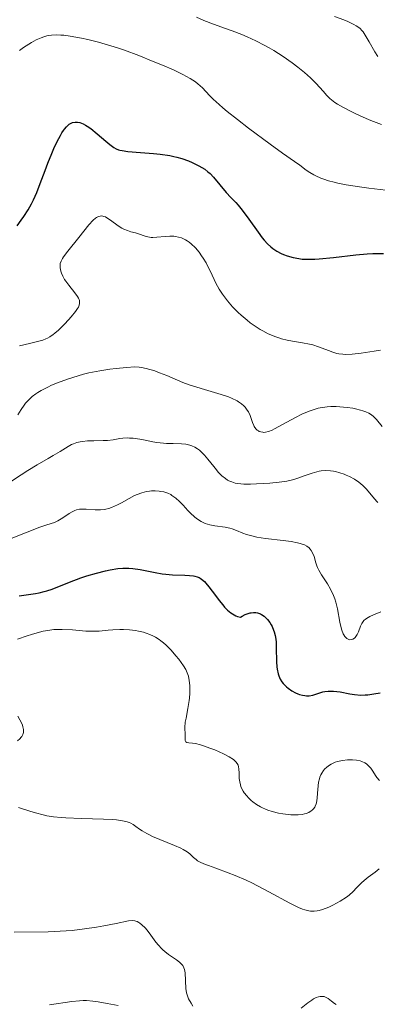
# Model space of a CAD drawing. Units: metres. Extents: x 680928 to 685461, y 4755873 to 4758961.
# Drawn here: x 682825 to 682874, y 4756942 to 4757077 of the extents above; entities that cross this region are included whole.
import ezdxf

# ---------------------------------------------------------------- set-up
doc = ezdxf.new("R2010")
doc.units = ezdxf.units.M
doc.header["$MEASUREMENT"] = 0
for name, color, linetype, lineweight in [('Carátula', 7, 'Continuous', 0), ('Elementos auxiliares', 7, 'Continuous', 0), ('Relieve y altimetría', 7, 'Continuous', 0)]:
    doc.layers.add(name, color=color, linetype=linetype, lineweight=lineweight)

msp = doc.modelspace()

# ---------------------------------------------------------------- linework, layer by layer
at = {"layer": 'Carátula', "color": 7, "linetype": 'Continuous', "lineweight": 0}
msp.add_3dface([(681007.78, 4755872.71), (685461.18, 4755992.13), (685381.56, 4758961.08), (680928.16, 4758841.65)], dxfattribs=at)
at = {"layer": 'Elementos auxiliares', "color": 250, "linetype": 'Continuous', "lineweight": 0}
msp.add_3dface([(681881.45, 4756289.9), (685281.34, 4756381.07), (685218.7, 4758694.51), (681819.94, 4758603.33)], dxfattribs=at)
at = {"layer": 'Relieve y altimetría', "color": 36, "linetype": 'Continuous', "lineweight": 0, "flags": 128}
for points, elevation in [([(682849.21, 4757077.63), (682850.22, 4757077.19), (682851.56, 4757076.67), (682853.21, 4757076.09), (682854.1, 4757075.77), (682855.45, 4757075.25), (682856.19, 4757074.93), (682857.36, 4757074.39), (682858.59, 4757073.76), (682859.22, 4757073.41), (682859.86, 4757073.03), (682861.13, 4757072.21), (682862.36, 4757071.35), (682863.13, 4757070.77), (682864.06, 4757070.02), (682864.47, 4757069.66), (682864.89, 4757069.28), (682865.6, 4757068.57), (682866.66, 4757067.39), (682867.1, 4757066.9), (682867.53, 4757066.47), (682867.76, 4757066.28), (682868.25, 4757065.91), (682868.6, 4757065.68), (682869.41, 4757065.2), (682870.39, 4757064.69), (682870.94, 4757064.42), (682871.81, 4757064.02), (682873.2, 4757063.43), (682874.66, 4757062.89)], 1910), ([(682868.18, 4757077.74), (682869.47, 4757077.26), (682870.01, 4757077.03), (682870.86, 4757076.63), (682871.19, 4757076.44), (682871.38, 4757076.32), (682871.71, 4757076.07), (682871.97, 4757075.8), (682872.13, 4757075.61), (682872.42, 4757075.16), (682872.96, 4757074.24), (682873.74, 4757072.87), (682874.14, 4757072.23)], 1915), ([(682824.88, 4757073.04), (682825.43, 4757073.45), (682826.13, 4757073.92), (682826.53, 4757074.16), (682827.17, 4757074.51), (682827.85, 4757074.81), (682828.2, 4757074.94), (682828.65, 4757075.06), (682828.89, 4757075.11)], 1905), ([(682828.89, 4757075.11), (682829.25, 4757075.16), (682830, 4757075.19), (682830.56, 4757075.17), (682830.96, 4757075.14), (682831.83, 4757075.03), (682833.38, 4757074.76), (682834.27, 4757074.56), (682835.75, 4757074.19), (682837.42, 4757073.7), (682838.33, 4757073.41), (682839.29, 4757073.08), (682841.28, 4757072.35), (682843.26, 4757071.56), (682844.52, 4757071.03), (682846.03, 4757070.37), (682846.68, 4757070.06), (682847.33, 4757069.75), (682848.35, 4757069.2), (682849.09, 4757068.72), (682849.46, 4757068.44), (682849.68, 4757068.25), (682850.06, 4757067.88), (682850.45, 4757067.45), (682851.09, 4757066.77), (682851.5, 4757066.36), (682852.32, 4757065.61), (682852.84, 4757065.16), (682853.44, 4757064.67), (682854.83, 4757063.56), (682856.37, 4757062.37), (682859.34, 4757060.16), (682861.05, 4757058.95), (682862.71, 4757057.79), (682863.4, 4757057.28), (682864.29, 4757056.61), (682864.78, 4757056.28), (682865.33, 4757055.96), (682865.63, 4757055.8), (682866.33, 4757055.49), (682866.72, 4757055.34), (682867.38, 4757055.14), (682868.12, 4757054.94), (682868.65, 4757054.82), (682869.8, 4757054.59), (682871.64, 4757054.29), (682872.89, 4757054.12), (682875.26, 4757053.84)], 1905), ([(682831.62, 4757036), (682831.96, 4757036.4), (682832.55, 4757037.13), (682832.85, 4757037.55), (682832.96, 4757037.74), (682833.08, 4757038), (682833.14, 4757038.26), (682833.14, 4757038.39), (682833.11, 4757038.65), (682833.07, 4757038.79), (682832.98, 4757039), (682832.84, 4757039.23), (682832.49, 4757039.73), (682831.63, 4757040.79), (682831.23, 4757041.31), (682831.07, 4757041.55), (682830.81, 4757042.01), (682830.63, 4757042.42), (682830.55, 4757042.68), (682830.46, 4757043.14), (682830.44, 4757043.54), (682830.48, 4757043.74), (682830.59, 4757044.07), (682830.79, 4757044.44), (682830.93, 4757044.66), (682831.52, 4757045.44), (682833.04, 4757047.31), (682834.41, 4757049.05), (682835, 4757049.7), (682835.32, 4757049.98), (682835.48, 4757050.09), (682835.71, 4757050.21), (682835.95, 4757050.27), (682836.08, 4757050.29), (682836.33, 4757050.26), (682836.47, 4757050.23), (682836.68, 4757050.15), (682836.9, 4757050.03), (682837.39, 4757049.72), (682838.43, 4757048.95), (682838.96, 4757048.61), (682839.22, 4757048.48), (682839.72, 4757048.27), (682840.2, 4757048.12), (682840.8, 4757047.97), (682841.08, 4757047.88), (682842.29, 4757047.46), (682842.73, 4757047.37), (682842.96, 4757047.35), (682843.21, 4757047.34), (682843.75, 4757047.37), (682844.92, 4757047.49), (682845.53, 4757047.52), (682846.07, 4757047.5), (682846.33, 4757047.47), (682846.73, 4757047.39), (682847.13, 4757047.27), (682847.32, 4757047.19), (682847.71, 4757047), (682847.91, 4757046.89), (682848.2, 4757046.69), (682848.48, 4757046.47), (682849.05, 4757045.92), (682849.58, 4757045.29), (682849.92, 4757044.83), (682850.14, 4757044.5), (682850.54, 4757043.84), (682850.74, 4757043.45), (682851.12, 4757042.66), (682851.88, 4757041.06), (682852.33, 4757040.24), (682852.79, 4757039.52), (682853.04, 4757039.16), (682853.46, 4757038.62), (682854.16, 4757037.81), (682854.94, 4757037.02), (682855.37, 4757036.63), (682856.18, 4757035.94), (682856.61, 4757035.61), (682857.28, 4757035.13), (682857.98, 4757034.69), (682858.33, 4757034.48), (682859.06, 4757034.1), (682859.43, 4757033.93), (682859.98, 4757033.71), (682860.54, 4757033.52), (682860.92, 4757033.41), (682861.66, 4757033.23), (682862.4, 4757033.08), (682863.79, 4757032.85), (682864.75, 4757032.66), (682865.19, 4757032.55), (682866, 4757032.3), (682867.37, 4757031.77), (682867.96, 4757031.55), (682868.52, 4757031.39), (682868.79, 4757031.34), (682869.35, 4757031.27), (682869.75, 4757031.25), (682870.64, 4757031.3), (682871.84, 4757031.44)], 1895), ([(682824.88, 4757032.45), (682826.23, 4757032.77), (682827.54, 4757033.08), (682828.07, 4757033.23), (682828.51, 4757033.4), (682828.72, 4757033.5), (682829.03, 4757033.67), (682829.5, 4757033.98), (682829.74, 4757034.16), (682830.25, 4757034.59), (682831.07, 4757035.4), (682831.62, 4757036)], 1895), ([(682871.84, 4757031.44), (682873.63, 4757031.7), (682874.53, 4757031.82)], 1895), ([(682824.65, 4757022.94), (682825.09, 4757023.67), (682825.49, 4757024.26), (682825.7, 4757024.53), (682826.04, 4757024.92), (682826.42, 4757025.29), (682826.63, 4757025.47), (682827.11, 4757025.83), (682827.38, 4757026), (682827.83, 4757026.27), (682828.75, 4757026.76), (682829.27, 4757027), (682830.11, 4757027.35), (682831.48, 4757027.86), (682832.93, 4757028.32), (682833.67, 4757028.52), (682834.42, 4757028.7), (682835.9, 4757028.99), (682837.29, 4757029.21), (682838.15, 4757029.32), (682839.6, 4757029.46), (682840.75, 4757029.52), (682841.31, 4757029.51), (682841.64, 4757029.47), (682842.29, 4757029.33), (682843.46, 4757028.97), (682844.12, 4757028.73), (682845.15, 4757028.33), (682847.32, 4757027.4), (682848.19, 4757027.07)], 1890), ([(682848.19, 4757027.07), (682848.67, 4757026.91), (682850.31, 4757026.42), (682852.58, 4757025.74), (682853.59, 4757025.4), (682854.03, 4757025.22), (682854.78, 4757024.85), (682854.99, 4757024.72), (682855.38, 4757024.46), (682855.7, 4757024.19), (682855.88, 4757024), (682856.2, 4757023.6), (682856.34, 4757023.36), (682856.57, 4757022.86), (682856.92, 4757021.9), (682857.08, 4757021.49), (682857.16, 4757021.32), (682857.35, 4757021.03), (682857.57, 4757020.82), (682857.73, 4757020.72), (682857.84, 4757020.66), (682858.07, 4757020.58), (682858.32, 4757020.54), (682858.45, 4757020.53), (682858.68, 4757020.56), (682859.1, 4757020.66), (682859.62, 4757020.85), (682859.92, 4757021), (682861.06, 4757021.59), (682862.82, 4757022.55), (682863.71, 4757023.01), (682864.46, 4757023.35), (682864.83, 4757023.5), (682865.38, 4757023.69), (682865.95, 4757023.85), (682866.24, 4757023.91), (682866.85, 4757024.01), (682867.17, 4757024.04), (682867.68, 4757024.07), (682868.41, 4757024.07), (682869.43, 4757024.01), (682869.95, 4757023.95), (682870.71, 4757023.84), (682871.08, 4757023.77), (682871.77, 4757023.6), (682872.09, 4757023.5), (682872.52, 4757023.34), (682872.9, 4757023.16), (682873.12, 4757023.04), (682873.5, 4757022.76), (682873.66, 4757022.62), (682873.96, 4757022.31), (682874.75, 4757021.32)], 1890), ([(682823.21, 4757013.43), (682825.1, 4757014.69), (682826.01, 4757015.28), (682827.28, 4757016.05), (682828.82, 4757016.93), (682829.51, 4757017.33), (682830.45, 4757017.91), (682831.55, 4757018.59), (682832.04, 4757018.85), (682832.28, 4757018.96), (682832.74, 4757019.13), (682833.2, 4757019.24), (682833.52, 4757019.29)], 1885), ([(682833.52, 4757019.29), (682834.22, 4757019.35), (682835.11, 4757019.37), (682836.37, 4757019.39), (682836.96, 4757019.42), (682837.74, 4757019.51), (682838.66, 4757019.66), (682839.1, 4757019.72), (682839.69, 4757019.76), (682840, 4757019.75), (682840.51, 4757019.72), (682841.42, 4757019.59), (682842.13, 4757019.45), (682843.2, 4757019.24), (682843.77, 4757019.14), (682844.65, 4757019.03), (682845.1, 4757019), (682845.99, 4757018.99), (682847.17, 4757018.97), (682847.74, 4757018.91), (682848.3, 4757018.78), (682848.57, 4757018.69), (682848.97, 4757018.5), (682849.35, 4757018.25), (682849.6, 4757018.06), (682850.08, 4757017.61), (682850.31, 4757017.37), (682850.76, 4757016.85), (682851.58, 4757015.82), (682851.95, 4757015.35), (682852.21, 4757015.05), (682852.71, 4757014.54), (682853.18, 4757014.17), (682853.48, 4757013.97), (682853.67, 4757013.87), (682854.07, 4757013.7), (682854.53, 4757013.56), (682854.78, 4757013.51), (682855.31, 4757013.45), (682855.7, 4757013.42), (682856.63, 4757013.42), (682857.47, 4757013.45), (682859.31, 4757013.56), (682860.59, 4757013.68), (682861.63, 4757013.83), (682862.21, 4757013.95), (682862.58, 4757014.05), (682863.3, 4757014.28), (682863.88, 4757014.49), (682864.69, 4757014.79), (682865.11, 4757014.93), (682865.74, 4757015.11), (682866.06, 4757015.18), (682866.37, 4757015.23), (682867, 4757015.27), (682867.62, 4757015.24), (682868.05, 4757015.18), (682868.33, 4757015.13), (682868.91, 4757014.98), (682869.51, 4757014.77), (682869.81, 4757014.65), (682870.26, 4757014.44), (682870.92, 4757014.09), (682871.54, 4757013.68), (682871.82, 4757013.45), (682872.09, 4757013.22), (682872.58, 4757012.72), (682873.01, 4757012.22), (682873.72, 4757011.32), (682873.99, 4757011), (682874.13, 4757010.87)], 1885), ([(682823.74, 4757005.93), (682827.67, 4757007.48), (682828.65, 4757007.8), (682829.7, 4757008.15), (682830.16, 4757008.36), (682830.39, 4757008.49), (682830.84, 4757008.77), (682831.7, 4757009.36), (682832.11, 4757009.61), (682832.5, 4757009.79), (682832.69, 4757009.86), (682833.1, 4757009.94), (682833.39, 4757009.97), (682834.05, 4757009.96), (682835.28, 4757009.87), (682835.99, 4757009.88), (682836.49, 4757009.93), (682836.75, 4757009.97), (682837.14, 4757010.07), (682837.54, 4757010.21), (682838.35, 4757010.56), (682838.89, 4757010.85), (682839.94, 4757011.43), (682840.69, 4757011.82), (682841.04, 4757011.98), (682841.71, 4757012.23), (682842.34, 4757012.39), (682842.75, 4757012.46), (682843.01, 4757012.48), (682843.54, 4757012.49), (682844.06, 4757012.45), (682844.32, 4757012.41), (682844.71, 4757012.33), (682845.28, 4757012.14), (682845.66, 4757011.96), (682845.84, 4757011.86), (682846.11, 4757011.68), (682846.37, 4757011.48), (682846.89, 4757011.02), (682847.39, 4757010.51), (682848.03, 4757009.8), (682848.35, 4757009.46), (682848.99, 4757008.86), (682849.33, 4757008.59), (682849.85, 4757008.25), (682850.22, 4757008.06), (682850.42, 4757007.98), (682850.72, 4757007.88), (682851.05, 4757007.79), (682851.73, 4757007.67), (682853.14, 4757007.47), (682853.8, 4757007.33), (682854.12, 4757007.24), (682854.72, 4757007.01), (682855.59, 4757006.65), (682856.09, 4757006.47), (682856.99, 4757006.23), (682857.51, 4757006.12), (682858.68, 4757005.94), (682861.14, 4757005.64), (682862.23, 4757005.5), (682863.11, 4757005.34), (682863.47, 4757005.25), (682863.88, 4757005.12), (682864.06, 4757005.04), (682864.38, 4757004.88), (682864.55, 4757004.75), (682864.66, 4757004.67)], 1880), ([(682864.66, 4757004.67), (682864.85, 4757004.47), (682864.99, 4757004.29), (682865.21, 4757003.88), (682865.38, 4757003.44), (682865.63, 4757002.6), (682865.78, 4757002.15), (682865.86, 4757001.93), (682866.03, 4757001.58), (682866.42, 4757000.94), (682867.22, 4756999.71), (682867.66, 4756998.94), (682868.06, 4756998.09), (682868.23, 4756997.64), (682868.38, 4756997.18), (682868.61, 4756996.23), (682868.94, 4756994.42), (682869.09, 4756993.66), (682869.18, 4756993.34), (682869.39, 4756992.81), (682869.46, 4756992.67), (682869.62, 4756992.43), (682869.78, 4756992.25), (682869.9, 4756992.16), (682870.14, 4756992.04), (682870.27, 4756992.01), (682870.54, 4756992.02), (682870.71, 4756992.08), (682870.92, 4756992.21), (682871.03, 4756992.31), (682871.23, 4756992.57), (682871.32, 4756992.72), (682871.47, 4756993.08), (682871.75, 4756993.85), (682871.93, 4756994.22), (682872.12, 4756994.5), (682872.23, 4756994.64), (682872.43, 4756994.82), (682872.8, 4756995.08), (682873.03, 4756995.21), (682873.56, 4756995.45), (682874.58, 4756995.82)], 1880), ([(682824.6, 4756992.07), (682825.92, 4756992.53), (682826.53, 4756992.73), (682827.62, 4756993.05), (682828.11, 4756993.17), (682829.02, 4756993.34), (682829.6, 4756993.4), (682829.97, 4756993.42), (682830.75, 4756993.43), (682832.14, 4756993.36), (682833.98, 4756993.2), (682834.8, 4756993.16), (682835.16, 4756993.16), (682835.83, 4756993.19), (682837.05, 4756993.32), (682837.69, 4756993.38), (682838.66, 4756993.43), (682839.18, 4756993.42), (682839.99, 4756993.38), (682840.81, 4756993.27), (682841.22, 4756993.2), (682841.93, 4756993.03), (682842.28, 4756992.91), (682842.8, 4756992.72), (682843.31, 4756992.48), (682843.56, 4756992.34), (682844.06, 4756992.03), (682844.31, 4756991.86), (682844.68, 4756991.57), (682845.04, 4756991.25)], 1870), ([(682845.04, 4756991.25), (682845.73, 4756990.55), (682846.38, 4756989.81), (682846.76, 4756989.32), (682847.4, 4756988.43), (682847.73, 4756987.9), (682847.85, 4756987.67), (682848.04, 4756987.24), (682848.12, 4756986.97), (682848.22, 4756986.39), (682848.28, 4756985.69), (682848.29, 4756985.29), (682848.28, 4756984.65), (682848.24, 4756983.98), (682848.2, 4756983.63), (682848.03, 4756982.56), (682847.77, 4756981.23), (682847.67, 4756980.65), (682847.61, 4756979.95), (682847.64, 4756978.92), (682847.63, 4756978.37), (682847.65, 4756978.15), (682847.73, 4756977.98), (682847.89, 4756977.88), (682848.14, 4756977.83), (682848.68, 4756977.77), (682849.05, 4756977.71), (682849.74, 4756977.55), (682850.15, 4756977.42), (682851.06, 4756977.1), (682851.71, 4756976.84), (682852.94, 4756976.29), (682853.72, 4756975.88), (682854.29, 4756975.51), (682854.5, 4756975.34), (682854.62, 4756975.23), (682854.8, 4756975), (682854.92, 4756974.75), (682854.98, 4756974.58), (682855.04, 4756974.2), (682855.06, 4756973.68), (682855.1, 4756972.9), (682855.15, 4756972.47), (682855.25, 4756972.04), (682855.32, 4756971.82), (682855.45, 4756971.49), (682855.63, 4756971.16), (682855.77, 4756970.94), (682856.11, 4756970.51), (682856.36, 4756970.24), (682856.75, 4756969.88), (682856.95, 4756969.71), (682857.45, 4756969.36), (682857.99, 4756969.04), (682858.27, 4756968.89), (682858.7, 4756968.7), (682859, 4756968.58), (682859.6, 4756968.38), (682860.5, 4756968.15), (682861.09, 4756968.04), (682861.47, 4756967.99), (682862.17, 4756967.92), (682862.54, 4756967.91), (682863.19, 4756967.92), (682863.75, 4756967.98), (682864.08, 4756968.05), (682864.28, 4756968.11), (682864.65, 4756968.26), (682864.97, 4756968.45), (682865.11, 4756968.56), (682865.31, 4756968.76), (682865.47, 4756968.99), (682865.54, 4756969.12), (682865.67, 4756969.42), (682865.72, 4756969.59), (682865.78, 4756969.88), (682865.82, 4756970.19), (682865.87, 4756970.89), (682865.95, 4756971.9), (682866.01, 4756972.41), (682866.12, 4756972.89), (682866.19, 4756973.12), (682866.32, 4756973.44), (682866.43, 4756973.64), (682866.67, 4756974.01), (682866.81, 4756974.18), (682867.13, 4756974.48), (682867.48, 4756974.74), (682867.74, 4756974.9), (682868.28, 4756975.14), (682868.61, 4756975.25), (682869.28, 4756975.4), (682869.96, 4756975.48), (682870.4, 4756975.49), (682870.68, 4756975.48), (682871.2, 4756975.44), (682871.72, 4756975.33), (682871.95, 4756975.26), (682872.35, 4756975.08), (682872.59, 4756974.92), (682872.74, 4756974.79)], 1870), ([(682824.59, 4756978.09), (682824.92, 4756978.37), (682825.12, 4756978.59), (682825.2, 4756978.7), (682825.29, 4756978.87), (682825.34, 4756978.99), (682825.4, 4756979.22), (682825.42, 4756979.47), (682825.41, 4756979.65), (682825.33, 4756980.03), (682825.27, 4756980.23), (682825.09, 4756980.66), (682824.92, 4756980.99), (682824.62, 4756981.47)], 1870), ([(682872.74, 4756974.79), (682873.02, 4756974.51), (682873.17, 4756974.32), (682873.45, 4756973.91), (682873.83, 4756973.33), (682874.03, 4756973.04), (682874.38, 4756972.66)], 1870), ([(682824.74, 4756968.94), (682826.29, 4756968.42), (682827.08, 4756968.17), (682828.11, 4756967.9), (682828.65, 4756967.79), (682829.55, 4756967.65), (682830.61, 4756967.55), (682831.22, 4756967.51), (682833.38, 4756967.42), (682836.4, 4756967.33), (682837.68, 4756967.27), (682838.2, 4756967.22), (682839.04, 4756967.11), (682839.66, 4756966.97), (682839.97, 4756966.86), (682840.16, 4756966.77), (682840.49, 4756966.58), (682840.85, 4756966.32), (682841.39, 4756965.93), (682841.73, 4756965.71), (682842.36, 4756965.34), (682842.74, 4756965.15), (682843.17, 4756964.95), (682844.15, 4756964.53), (682846.19, 4756963.7), (682847.04, 4756963.31), (682847.39, 4756963.14), (682847.93, 4756962.81), (682848.3, 4756962.53), (682848.81, 4756962.04), (682849.15, 4756961.76), (682849.37, 4756961.61), (682849.81, 4756961.38), (682850.45, 4756961.1), (682850.85, 4756960.94), (682851.87, 4756960.57), (682853.55, 4756959.95), (682854.51, 4756959.58), (682856.02, 4756958.93), (682856.8, 4756958.56), (682857.59, 4756958.17), (682859.16, 4756957.33), (682862.05, 4756955.75), (682862.87, 4756955.34), (682863.25, 4756955.17), (682863.77, 4756954.96), (682864.09, 4756954.86), (682864.65, 4756954.72), (682864.91, 4756954.68), (682865.38, 4756954.66), (682865.8, 4756954.69), (682866.06, 4756954.75), (682866.56, 4756954.89), (682867.4, 4756955.22), (682867.94, 4756955.48), (682868.95, 4756956.03), (682869.82, 4756956.6), (682870.2, 4756956.89), (682870.74, 4756957.35), (682871.23, 4756957.86), (682871.9, 4756958.55), (682872.25, 4756958.88), (682872.83, 4756959.34), (682873.78, 4756960.04), (682874.34, 4756960.48)], 1865), ([(682824.13, 4756951.78), (682828.82, 4756951.83), (682830.45, 4756951.9), (682831.28, 4756951.95), (682832.12, 4756952.03), (682833.82, 4756952.23), (682835.45, 4756952.47), (682836.46, 4756952.64), (682838.18, 4756952.96), (682839.85, 4756953.32), (682840.4, 4756953.37), (682840.71, 4756953.35), (682840.85, 4756953.31), (682841.06, 4756953.23), (682841.28, 4756953.12), (682841.42, 4756953.02), (682841.71, 4756952.79), (682842.15, 4756952.36), (682842.43, 4756952.04), (682842.95, 4756951.38), (682843.63, 4756950.42), (682843.99, 4756949.97), (682844.38, 4756949.54), (682844.6, 4756949.33), (682844.85, 4756949.12), (682845.38, 4756948.71), (682846.44, 4756947.97), (682846.87, 4756947.63), (682847.05, 4756947.48), (682847.31, 4756947.18), (682847.48, 4756946.87), (682847.56, 4756946.66), (682847.64, 4756946.17), (682847.74, 4756944.03), (682847.83, 4756943.44), (682847.92, 4756943.14), (682848.13, 4756942.62), (682848.46, 4756942), (682848.69, 4756941.62)], 1860), ([(682828.98, 4756941.78), (682832.08, 4756942.23), (682833.14, 4756942.33), (682833.64, 4756942.36), (682834.1, 4756942.36), (682834.95, 4756942.3), (682835.7, 4756942.2), (682836.94, 4756941.95), (682838.42, 4756941.71)], 1855), ([(682863.61, 4756941.31), (682864.5, 4756942.04), (682865.05, 4756942.43), (682865.31, 4756942.59), (682865.68, 4756942.78), (682866.01, 4756942.89), (682866.21, 4756942.93), (682866.34, 4756942.95), (682866.58, 4756942.94), (682866.75, 4756942.91), (682867.05, 4756942.8), (682867.32, 4756942.64), (682867.78, 4756942.28), (682868.19, 4756941.97), (682868.4, 4756941.84)], 1860)]:
    msp.add_lwpolyline(points, dxfattribs=dict(at, elevation=elevation))
at = {"layer": 'Relieve y altimetría', "color": 36, "linetype": 'Continuous', "lineweight": 30, "flags": 128}
for points, elevation in [([(682824.55, 4757048.93), (682825.11, 4757049.7), (682825.47, 4757050.22), (682826.07, 4757051.15), (682826.54, 4757051.97), (682826.8, 4757052.49), (682827.24, 4757053.51), (682827.72, 4757054.74), (682828.38, 4757056.56), (682828.76, 4757057.54), (682829.31, 4757058.9), (682829.6, 4757059.57), (682830.05, 4757060.53), (682830.49, 4757061.38), (682830.71, 4757061.74), (682830.92, 4757062.06), (682831.05, 4757062.25), (682831.32, 4757062.57), (682831.46, 4757062.7), (682831.72, 4757062.91), (682831.98, 4757063.07), (682832.16, 4757063.14), (682832.52, 4757063.2), (682832.72, 4757063.21), (682832.86, 4757063.19), (682833.15, 4757063.14), (682833.61, 4757062.96), (682833.94, 4757062.79), (682834.17, 4757062.66), (682834.66, 4757062.32), (682835.56, 4757061.61), (682836.75, 4757060.59), (682837.27, 4757060.14), (682837.66, 4757059.83), (682837.85, 4757059.7)], 1900), ([(682837.85, 4757059.7), (682838.14, 4757059.54), (682838.47, 4757059.41), (682838.66, 4757059.36), (682838.97, 4757059.28), (682839.78, 4757059.16), (682841.49, 4757059.02), (682843.29, 4757058.88), (682844.21, 4757058.79), (682845.52, 4757058.6), (682846.11, 4757058.49), (682846.49, 4757058.4), (682847.18, 4757058.21), (682848.09, 4757057.89), (682848.63, 4757057.66), (682849.53, 4757057.2), (682850.34, 4757056.71), (682850.79, 4757056.38), (682851.07, 4757056.15), (682851.57, 4757055.64), (682853.29, 4757053.52), (682853.95, 4757052.83), (682854.6, 4757052.15), (682854.95, 4757051.76), (682855.51, 4757051.08), (682856.43, 4757049.84), (682857.67, 4757048.07), (682858.24, 4757047.3), (682858.5, 4757046.98), (682858.97, 4757046.44), (682859.41, 4757046.03), (682859.69, 4757045.81), (682860.25, 4757045.45), (682860.86, 4757045.14), (682861.18, 4757045), (682861.68, 4757044.82), (682862.5, 4757044.58), (682863.3, 4757044.43), (682863.75, 4757044.37), (682864.54, 4757044.33), (682865.5, 4757044.36), (682866.06, 4757044.39), (682868.04, 4757044.6), (682871.12, 4757044.95), (682872.69, 4757045.08), (682873.46, 4757045.12), (682874.92, 4757045.14)], 1900), ([(682824.81, 4756998.06), (682826.09, 4756998.24), (682827.08, 4756998.38), (682827.55, 4756998.46), (682828.26, 4756998.62), (682828.62, 4756998.72), (682829.38, 4756998.98), (682831.73, 4756999.93), (682833.32, 4757000.51), (682834.15, 4757000.78), (682835.46, 4757001.16), (682836.71, 4757001.48), (682837.36, 4757001.62), (682838.37, 4757001.78), (682839.06, 4757001.83), (682839.4, 4757001.84), (682839.92, 4757001.84), (682840.44, 4757001.81), (682841.48, 4757001.67), (682843.52, 4757001.26), (682844.51, 4757001.08), (682844.99, 4757001.02), (682845.93, 4757000.94), (682847.59, 4757000.87), (682848.27, 4757000.84), (682848.78, 4757000.79), (682849, 4757000.75), (682849.3, 4757000.66), (682849.58, 4757000.55), (682849.71, 4757000.48), (682849.91, 4757000.35), (682850.29, 4757000.01), (682850.48, 4756999.8), (682850.89, 4756999.3), (682851.81, 4756998.07), (682852.33, 4756997.39), (682852.82, 4756996.78), (682853.08, 4756996.49), (682853.49, 4756996.08), (682853.92, 4756995.72), (682854.15, 4756995.56), (682854.62, 4756995.3), (682854.87, 4756995.2), (682855.25, 4756995.1), (682855.48, 4756995.24), (682855.91, 4756995.47), (682856.32, 4756995.62), (682856.58, 4756995.69), (682856.74, 4756995.72), (682857.06, 4756995.75), (682857.39, 4756995.73), (682857.6, 4756995.69), (682857.99, 4756995.56), (682858.17, 4756995.47), (682858.5, 4756995.25), (682858.79, 4756994.99), (682858.97, 4756994.79), (682859.28, 4756994.39), (682859.49, 4756994.04), (682859.62, 4756993.8), (682859.82, 4756993.33), (682859.9, 4756993.08), (682860.03, 4756992.58), (682860.11, 4756992.06), (682860.15, 4756991.69), (682860.18, 4756990.91), (682860.21, 4756988.95), (682860.26, 4756988.29), (682860.3, 4756987.96), (682860.44, 4756987.33), (682860.54, 4756987.03), (682860.72, 4756986.6), (682860.96, 4756986.21), (682861.15, 4756985.97)], 1875), ([(682861.15, 4756985.97), (682861.58, 4756985.53), (682861.81, 4756985.33), (682862.3, 4756984.99), (682862.81, 4756984.71), (682863.15, 4756984.57), (682863.37, 4756984.49), (682863.79, 4756984.36), (682864.11, 4756984.31), (682864.32, 4756984.29), (682864.69, 4756984.29), (682865.19, 4756984.36), (682865.49, 4756984.45), (682866.05, 4756984.65), (682866.59, 4756984.82), (682866.87, 4756984.88), (682867.31, 4756984.94), (682867.8, 4756984.95), (682868.07, 4756984.94), (682868.97, 4756984.82), (682870.29, 4756984.58), (682870.93, 4756984.48), (682871.83, 4756984.4), (682872.4, 4756984.41), (682872.79, 4756984.43), (682873.59, 4756984.54), (682874.47, 4756984.72)], 1875)]:
    msp.add_lwpolyline(points, dxfattribs=dict(at, elevation=elevation))

doc.saveas('drawing.dxf')
